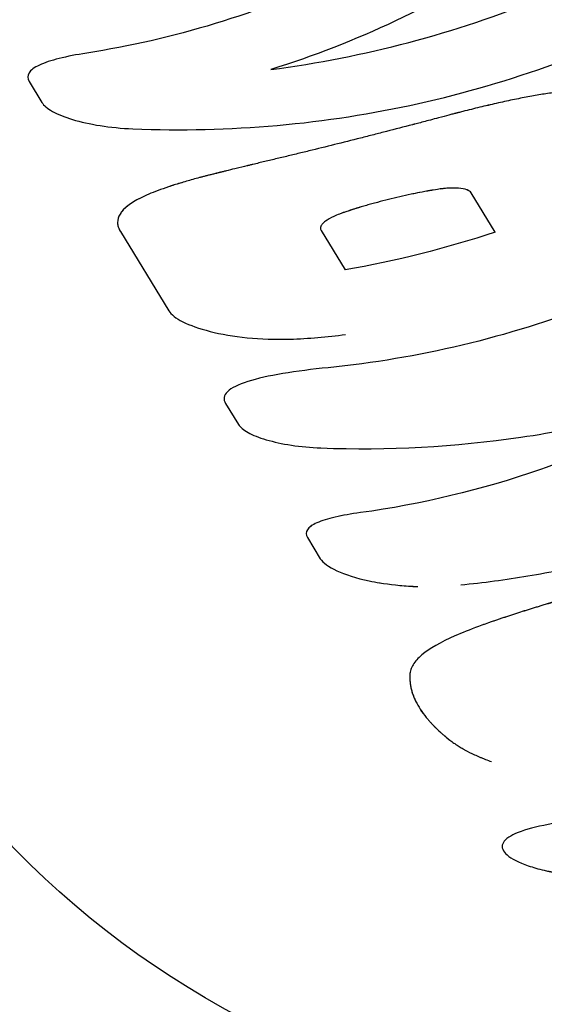
# Model space of a CAD drawing. Units: millimetres. Extents: x -1910 to 4839, y -2763 to 2312.
# Drawn here: x 493 to 506, y -135 to -110 of the extents above; entities that cross this region are included whole.
import ezdxf

# ---------------------------------------------------------------- set-up
doc = ezdxf.new("R2010")
doc.units = ezdxf.units.MM
doc.header["$LTSCALE"] = 20
doc.layers.add('2d', color=230, linetype='Continuous')

msp = doc.modelspace()

# ---------------------------------------------------------------- linework, layer by layer
at = {"layer": '2d'}
for p, q in [((493.187, -111.277), (493.187, -111.277)), ((493.196, -111.19), (493.196, -111.19)), ((493.221, -111.366), (493.546, -111.899)), ((505.056, -115.19), (504.449, -114.194)), ((495.966, -114.369), (495.966, -114.369)), ((495.537, -115.172), (496.767, -117.189)), ((500.635, -115.148), (501.245, -116.148)), ((498.407, -119.137), (498.407, -119.137)), ((498.173, -119.447), (498.173, -119.447)), ((498.209, -119.542), (498.538, -120.081)), ((500.256, -122.868), (500.256, -122.867)), ((500.264, -122.792), (500.264, -122.792)), ((500.285, -122.945), (500.614, -123.485)), ((505.235, -130.817), (505.235, -130.817))]:
    msp.add_line(p, q, dxfattribs=at)
at = {"layer": '2d', "extrusion": (0, 0, -1)}
msp.add_ellipse((511.031, -113.767), major_axis=(21.342, 13.021), ratio=0.954972, start_param=0.411456, end_param=3.141593, dxfattribs=at)
at = {"layer": '2d'}
for points, knots in [([(507.013, -104.912), (505.202, -106.444), (503.213, -107.712), (499.044, -109.643), (496.865, -110.304), (494.682, -110.644)], [0, 0, 0, 0, 0.5, 0.5, 1, 1, 1, 1]), ([(495.855, -112.568), (498.308, -112.668), (500.756, -112.448), (505.463, -111.4), (507.721, -110.572), (509.801, -109.481)], [0, 0, 0, 0, 0.5, 0.5, 1, 1, 1, 1]), ([(494.682, -110.644), (494.42, -110.685), (494.188, -110.73), (493.778, -110.832), (493.61, -110.888), (493.349, -111.011), (493.262, -111.076), (493.173, -111.218), (493.174, -111.29), (493.221, -111.366)], [0, 0, 0, 0, 0.25, 0.25, 0.5, 0.5, 0.75, 0.75, 1, 1, 1, 1]), ([(494.682, -110.644), (494.42, -110.685), (494.188, -110.73), (493.778, -110.832), (493.61, -110.888), (493.349, -111.011), (493.261, -111.077), (493.173, -111.217), (493.174, -111.29), (493.221, -111.366)], [0, 0, 0, 0, 0.25, 0.25, 0.5, 0.5, 0.75, 0.75, 1, 1, 1, 1]), ([(508.425, -111.961), (508.405, -111.936), (508.386, -111.915), (508.361, -111.889), (508.354, -111.88), (508.343, -111.869), (508.34, -111.866), (508.335, -111.861), (508.334, -111.859), (508.331, -111.857), (508.331, -111.856), (508.329, -111.855), (508.329, -111.854), (508.327, -111.853), (508.325, -111.851), (508.323, -111.849), (508.322, -111.848), (508.318, -111.844), (508.316, -111.842), (508.308, -111.835), (508.304, -111.83), (508.289, -111.817), (508.279, -111.809), (508.26, -111.793), (508.25, -111.786), (508.235, -111.775), (508.23, -111.772), (508.22, -111.765), (508.215, -111.762), (508.205, -111.755), (508.199, -111.752), (508.188, -111.745), (508.182, -111.742), (508.165, -111.732), (508.153, -111.726), (508.115, -111.708), (508.088, -111.697), (508.03, -111.676), (508, -111.667), (507.951, -111.654), (507.934, -111.649), (507.9, -111.641), (507.882, -111.638), (507.846, -111.63), (507.829, -111.627), (507.792, -111.621), (507.774, -111.618), (507.718, -111.61), (507.679, -111.606), (507.561, -111.594), (507.477, -111.59), (507.301, -111.588), (507.209, -111.59), (507.015, -111.599), (506.914, -111.607), (506.7, -111.628), (506.589, -111.642), (506.36, -111.674), (506.242, -111.692), (505.999, -111.734), (505.873, -111.757), (505.68, -111.795), (505.614, -111.808), (505.481, -111.836), (505.415, -111.85), (505.277, -111.879), (505.206, -111.895), (505.067, -111.926), (504.997, -111.942), (504.856, -111.975), (504.786, -111.991), (504.645, -112.025), (504.575, -112.042), (504.433, -112.077), (504.359, -112.095), (504.249, -112.123), (504.213, -112.133), (504.157, -112.147), (504.138, -112.152), (504.111, -112.159), (504.101, -112.161), (504.087, -112.165), (504.083, -112.166), (504.073, -112.169), (504.068, -112.17), (504.06, -112.172), (504.058, -112.173), (504.051, -112.174), (504.048, -112.175), (504.038, -112.178), (504.031, -112.18), (504.011, -112.185), (503.996, -112.189), (503.949, -112.201), (503.915, -112.21), (503.803, -112.239), (503.716, -112.262), (503.616, -112.288)], [0, 0, 0, 0, 0.03125, 0.03125, 0.046875, 0.046875, 0.054688, 0.054688, 0.058594, 0.058594, 0.060547, 0.060547, 0.0625, 0.0625, 0.064453, 0.064453, 0.066406, 0.066406, 0.070312, 0.070312, 0.078125, 0.078125, 0.09375, 0.09375, 0.109375, 0.109375, 0.117188, 0.117188, 0.125, 0.125, 0.132812, 0.132812, 0.140625, 0.140625, 0.15625, 0.15625, 0.1875, 0.1875, 0.21875, 0.21875, 0.234375, 0.234375, 0.25, 0.25, 0.265625, 0.265625, 0.28125, 0.28125, 0.3125, 0.3125, 0.375, 0.375, 0.4375, 0.4375, 0.5, 0.5, 0.5625, 0.5625, 0.625, 0.625, 0.6875, 0.6875, 0.71875, 0.71875, 0.75, 0.75, 0.78125, 0.78125, 0.8125, 0.8125, 0.84375, 0.84375, 0.875, 0.875, 0.90625, 0.90625, 0.921875, 0.921875, 0.929688, 0.929688, 0.933594, 0.933594, 0.935547, 0.935547, 0.9375, 0.9375, 0.939453, 0.939453, 0.941406, 0.941406, 0.945312, 0.945312, 0.953125, 0.953125, 0.96875, 0.96875, 1, 1, 1, 1]), ([(508.425, -111.961), (508.405, -111.936), (508.377, -111.905), (508.35, -111.876), (508.338, -111.864), (508.333, -111.859), (508.331, -111.856), (508.329, -111.855), (508.329, -111.855), (508.308, -111.834), (508.279, -111.808), (508.245, -111.782), (508.23, -111.772), (508.22, -111.765), (508.215, -111.762), (508.167, -111.731), (508.117, -111.707), (508.03, -111.676), (507.984, -111.662), (507.934, -111.649), (507.9, -111.641), (507.882, -111.637), (507.723, -111.606), (507.565, -111.591), (507.301, -111.588), (507.209, -111.59), (507.015, -111.599), (506.914, -111.607), (506.592, -111.639), (506.364, -111.671), (505.999, -111.734), (505.873, -111.757), (505.68, -111.795), (505.614, -111.808), (505.481, -111.836), (505.415, -111.85), (505.207, -111.895), (504.997, -111.942), (504.786, -111.991), (504.645, -112.025), (504.576, -112.042), (504.432, -112.077), (504.323, -112.104), (504.194, -112.137), (504.129, -112.154), (504.097, -112.163), (504.083, -112.166), (504.073, -112.169), (504.067, -112.17), (503.965, -112.197), (503.816, -112.236), (503.616, -112.288)], [0, 0, 0, 0, 0.03125, 0.046875, 0.054688, 0.058594, 0.060547, 0.060547, 0.0625, 0.0625, 0.09375, 0.109375, 0.117188, 0.117188, 0.125, 0.125, 0.1875, 0.1875, 0.21875, 0.234375, 0.234375, 0.25, 0.25, 0.375, 0.375, 0.4375, 0.4375, 0.5, 0.5, 0.625, 0.625, 0.6875, 0.6875, 0.71875, 0.71875, 0.75, 0.75, 0.8125, 0.84375, 0.84375, 0.875, 0.875, 0.90625, 0.921875, 0.929687, 0.933594, 0.935547, 0.935547, 0.9375, 0.9375, 1, 1, 1, 1]), ([(493.546, -111.899), (493.592, -111.975), (493.681, -112.05), (493.945, -112.197), (494.115, -112.267), (494.528, -112.392), (494.762, -112.445), (495.285, -112.528), (495.561, -112.555), (495.855, -112.568)], [0, 0, 0, 0, 0.25, 0.25, 0.5, 0.5, 0.75, 0.75, 1, 1, 1, 1]), ([(503.616, -112.288), (503.47, -112.328), (503.343, -112.362), (503.179, -112.405), (503.128, -112.418), (503.06, -112.436), (503.027, -112.444), (502.992, -112.453), (502.975, -112.458), (502.968, -112.459), (502.964, -112.461), (502.963, -112.461), (502.731, -112.521), (502.511, -112.577), (502.191, -112.66), (502.028, -112.702), (501.861, -112.745), (501.748, -112.774), (501.69, -112.789), (501.41, -112.86), (501.19, -112.915), (500.756, -113.023), (500.432, -113.103), (500.109, -113.182), (499.893, -113.234), (499.787, -113.26), (499.57, -113.312), (499.463, -113.337), (499.255, -113.387), (499.151, -113.412), (499.003, -113.447), (498.928, -113.465), (498.839, -113.487), (498.794, -113.498), (498.771, -113.503), (498.761, -113.505), (498.755, -113.507), (498.75, -113.508), (498.681, -113.525), (498.581, -113.549), (498.448, -113.58)], [0, 0, 0, 0, 0.0625, 0.0625, 0.09375, 0.09375, 0.109375, 0.117188, 0.121094, 0.123047, 0.123047, 0.125, 0.125, 0.25, 0.25, 0.3125, 0.34375, 0.34375, 0.375, 0.375, 0.5, 0.5, 0.625, 0.6875, 0.6875, 0.75, 0.75, 0.8125, 0.8125, 0.875, 0.875, 0.90625, 0.921875, 0.929688, 0.933594, 0.935547, 0.935547, 0.9375, 0.9375, 1, 1, 1, 1]), ([(498.448, -113.58), (498.365, -113.601), (498.292, -113.619), (498.198, -113.643), (498.17, -113.65), (498.131, -113.659), (498.119, -113.662), (498.101, -113.666), (498.096, -113.668), (498.088, -113.67), (498.085, -113.671), (498.08, -113.672), (498.078, -113.672), (498.071, -113.674), (498.066, -113.675), (498.057, -113.677), (498.053, -113.678), (498.041, -113.681), (498.032, -113.684), (498.007, -113.69), (497.991, -113.694), (497.942, -113.706), (497.911, -113.713), (497.851, -113.728), (497.821, -113.736), (497.779, -113.746), (497.765, -113.75), (497.738, -113.757), (497.725, -113.76), (497.698, -113.767), (497.683, -113.771), (497.655, -113.778), (497.641, -113.782), (497.598, -113.793), (497.57, -113.8), (497.487, -113.823), (497.431, -113.838), (497.322, -113.868), (497.268, -113.884), (497.16, -113.915), (497.107, -113.931), (497.003, -113.963), (496.953, -113.978), (496.855, -114.01), (496.807, -114.025), (496.667, -114.072), (496.578, -114.103), (496.327, -114.197), (496.18, -114.26), (495.922, -114.39), (495.813, -114.456), (495.638, -114.592), (495.573, -114.661), (495.486, -114.803), (495.465, -114.875), (495.466, -114.985), (495.472, -115.022), (495.487, -115.069), (495.491, -115.078), (495.496, -115.092), (495.498, -115.097), (495.501, -115.104), (495.502, -115.106), (495.504, -115.11), (495.504, -115.111), (495.505, -115.114), (495.506, -115.115), (495.507, -115.117), (495.507, -115.118), (495.508, -115.119), (495.509, -115.12), (495.51, -115.123), (495.511, -115.125), (495.514, -115.131), (495.517, -115.136), (495.524, -115.15), (495.53, -115.16), (495.537, -115.172)], [0, 0, 0, 0, 0.03125, 0.03125, 0.046875, 0.046875, 0.054688, 0.054688, 0.058594, 0.058594, 0.060547, 0.060547, 0.0625, 0.0625, 0.064453, 0.064453, 0.066406, 0.066406, 0.070312, 0.070312, 0.078125, 0.078125, 0.09375, 0.09375, 0.109375, 0.109375, 0.117188, 0.117188, 0.125, 0.125, 0.132812, 0.132812, 0.140625, 0.140625, 0.15625, 0.15625, 0.1875, 0.1875, 0.21875, 0.21875, 0.25, 0.25, 0.28125, 0.28125, 0.3125, 0.3125, 0.375, 0.375, 0.5, 0.5, 0.625, 0.625, 0.75, 0.75, 0.875, 0.875, 0.9375, 0.9375, 0.953125, 0.953125, 0.960938, 0.960938, 0.964844, 0.964844, 0.966797, 0.966797, 0.96875, 0.96875, 0.970703, 0.970703, 0.972656, 0.972656, 0.976562, 0.976562, 0.984375, 0.984375, 1, 1, 1, 1]), ([(498.448, -113.58), (498.365, -113.601), (498.292, -113.619), (498.198, -113.643), (498.156, -113.653), (498.113, -113.664), (498.093, -113.669), (498.085, -113.671), (498.08, -113.672), (498.079, -113.672), (498.006, -113.69), (497.909, -113.714), (497.807, -113.739), (497.765, -113.75), (497.738, -113.757), (497.726, -113.76), (497.598, -113.793), (497.43, -113.837), (497.268, -113.884), (497.16, -113.915), (497.106, -113.931), (496.849, -114.01), (496.662, -114.072), (496.327, -114.197), (496.18, -114.26), (495.792, -114.455), (495.616, -114.59), (495.486, -114.803), (495.465, -114.874), (495.466, -114.986), (495.472, -115.022), (495.487, -115.069), (495.492, -115.083), (495.499, -115.099), (495.503, -115.108), (495.504, -115.111), (495.505, -115.114), (495.506, -115.115), (495.513, -115.13), (495.523, -115.149), (495.537, -115.172)], [0, 0, 0, 0, 0.03125, 0.03125, 0.046875, 0.054687, 0.058594, 0.060547, 0.060547, 0.0625, 0.0625, 0.09375, 0.109375, 0.117187, 0.117187, 0.125, 0.125, 0.1875, 0.21875, 0.21875, 0.25, 0.25, 0.375, 0.375, 0.5, 0.5, 0.75, 0.75, 0.875, 0.875, 0.9375, 0.9375, 0.953125, 0.960937, 0.964844, 0.966797, 0.966797, 0.96875, 0.96875, 1, 1, 1, 1]), ([(513.622, -113.701), (511.752, -115.075), (509.696, -116.2), (505.369, -117.866), (503.099, -118.406), (500.81, -118.634)], [0, 0, 0, 0, 0.5, 0.5, 1, 1, 1, 1]), ([(503.481, -114.123), (503.45, -114.128), (503.409, -114.135), (503.372, -114.142), (503.358, -114.144), (503.35, -114.146), (503.347, -114.146), (503.298, -114.155), (503.249, -114.164), (503.107, -114.191), (503.015, -114.21), (502.728, -114.271), (502.534, -114.315), (502.251, -114.385), (502.11, -114.422), (501.971, -114.46), (501.878, -114.485), (501.834, -114.498), (501.739, -114.525), (501.67, -114.545), (501.594, -114.568), (501.557, -114.579), (501.541, -114.584), (501.531, -114.587), (501.524, -114.59), (501.463, -114.609), (501.378, -114.636), (501.266, -114.673)], [0, 0, 0, 0, 0.03125, 0.046875, 0.054687, 0.054687, 0.0625, 0.0625, 0.125, 0.125, 0.25, 0.25, 0.5, 0.5, 0.625, 0.6875, 0.6875, 0.75, 0.75, 0.8125, 0.84375, 0.859375, 0.867188, 0.867188, 0.875, 0.875, 1, 1, 1, 1]), ([(503.481, -114.123), (503.435, -114.131), (503.389, -114.139), (503.296, -114.155), (503.249, -114.164), (503.124, -114.188), (503.046, -114.204), (502.967, -114.22)], [0, 0, 0, 0, 0.0625, 0.0625, 0.125, 0.125, 0.2283573, 0.2283573, 0.2283573, 0.2283573]), ([(504.449, -114.194), (504.442, -114.184), (504.431, -114.171), (504.418, -114.159), (504.412, -114.154), (504.409, -114.151), (504.407, -114.15), (504.386, -114.135), (504.363, -114.124), (504.28, -114.093), (504.209, -114.08), (504.081, -114.071), (504.036, -114.07), (503.938, -114.071), (503.888, -114.074), (503.802, -114.08), (503.76, -114.084), (503.711, -114.089), (503.686, -114.092), (503.676, -114.094), (503.669, -114.095), (503.664, -114.095), (503.623, -114.101), (503.562, -114.11), (503.481, -114.123)], [0, 0, 0, 0, 0.0625, 0.09375, 0.109375, 0.109375, 0.125, 0.125, 0.25, 0.25, 0.5, 0.5, 0.625, 0.625, 0.75, 0.75, 0.8125, 0.84375, 0.859375, 0.867188, 0.867188, 0.875, 0.875, 1, 1, 1, 1]), ([(504.449, -114.194), (504.437, -114.178), (504.424, -114.162), (504.386, -114.135), (504.362, -114.123), (504.28, -114.093), (504.209, -114.08), (504.038, -114.068), (503.939, -114.07), (503.777, -114.082), (503.72, -114.088), (503.662, -114.096)], [0, 0, 0, 0, 0.125, 0.125, 0.25, 0.25, 0.5, 0.5, 0.75, 0.75, 0.874614, 0.874614, 0.874614, 0.874614]), ([(501.266, -114.673), (501.247, -114.679), (501.222, -114.687), (501.2, -114.695), (501.192, -114.698), (501.187, -114.7), (501.185, -114.701), (501.156, -114.711), (501.129, -114.721), (501.052, -114.751), (501.005, -114.771), (500.872, -114.833), (500.798, -114.875), (500.715, -114.937), (500.692, -114.958), (500.655, -114.998), (500.641, -115.018), (500.626, -115.049), (500.621, -115.063), (500.618, -115.08), (500.618, -115.087), (500.618, -115.091), (500.618, -115.093), (500.618, -115.094), (500.619, -115.107), (500.625, -115.125), (500.635, -115.148)], [0, 0, 0, 0, 0.03125, 0.046875, 0.054688, 0.054688, 0.0625, 0.0625, 0.125, 0.125, 0.25, 0.25, 0.5, 0.5, 0.625, 0.625, 0.75, 0.75, 0.8125, 0.84375, 0.859375, 0.867187, 0.867187, 0.875, 0.875, 1, 1, 1, 1]), ([(496.767, -117.189), (496.826, -117.284), (496.944, -117.377), (497.304, -117.558), (497.534, -117.641), (498.096, -117.784), (498.411, -117.839), (499.107, -117.909), (499.467, -117.922), (499.841, -117.909)], [0, 0, 0, 0, 0.25, 0.25, 0.5, 0.5, 0.75, 0.75, 1, 1, 1, 1]), ([(500.81, -118.634), (500.405, -118.674), (500.017, -118.724), (499.316, -118.842), (499.012, -118.91), (498.528, -119.064), (498.355, -119.15), (498.162, -119.337), (498.145, -119.438), (498.209, -119.542)], [0, 0, 0, 0, 0.25, 0.25, 0.5, 0.5, 0.75, 0.75, 1, 1, 1, 1]), ([(498.77, -118.987), (498.529, -119.064), (498.355, -119.15), (498.162, -119.337), (498.145, -119.438), (498.209, -119.542)], [0.5000011, 0.5000011, 0.5000011, 0.5000011, 0.75, 0.75, 1, 1, 1, 1]), ([(500.631, -120.673), (502.334, -120.737), (504.036, -120.644), (507.376, -120.156), (509.014, -119.76), (510.59, -119.222)], [0, 0, 0, 0, 0.5, 0.5, 1, 1, 1, 1]), ([(510.59, -119.222), (509.181, -120.034), (507.71, -120.703), (504.704, -121.74), (503.169, -122.106), (501.633, -122.316)], [0, 0, 0, 0, 0.5, 0.5, 1, 1, 1, 1]), ([(516.993, -119.226), (516.884, -119.306), (516.712, -119.431), (516.354, -119.681), (516.218, -119.774), (515.989, -119.928), (515.908, -119.982), (515.78, -120.066), (515.736, -120.094), (515.669, -120.137), (515.646, -120.152), (515.6, -120.182), (515.578, -120.196), (515.529, -120.227), (515.504, -120.243), (515.455, -120.274), (515.431, -120.289), (515.36, -120.334), (515.313, -120.362), (515.177, -120.447), (515.091, -120.499), (514.846, -120.647), (514.701, -120.732), (514.45, -120.877), (514.343, -120.938), (514.211, -121.011), (514.172, -121.033), (514.121, -121.061), (514.106, -121.069), (514.084, -121.081), (514.077, -121.085), (514.067, -121.091), (514.064, -121.092), (514.059, -121.095), (514.057, -121.096), (514.055, -121.097), (514.054, -121.097), (514.053, -121.098), (514.053, -121.098), (514.05, -121.1), (514.047, -121.101), (514.043, -121.103), (514.041, -121.105), (514.035, -121.108), (514.031, -121.11), (514.019, -121.117), (514.011, -121.121), (513.987, -121.134), (513.971, -121.143), (513.923, -121.169), (513.891, -121.186), (513.795, -121.237), (513.731, -121.271), (513.538, -121.373), (513.409, -121.439), (513.019, -121.636), (512.757, -121.762), (512.23, -122.007), (511.964, -122.124), (511.563, -122.294), (511.429, -122.35), (511.227, -122.431), (511.159, -122.458), (511.058, -122.498), (511.024, -122.511), (510.973, -122.531), (510.956, -122.538), (510.931, -122.548), (510.922, -122.551), (510.91, -122.556), (510.905, -122.557), (510.899, -122.56), (510.897, -122.561), (510.893, -122.562), (510.89, -122.563), (510.887, -122.564), (510.886, -122.565), (510.884, -122.565), (510.883, -122.566), (510.88, -122.567), (510.878, -122.568), (510.872, -122.57), (510.868, -122.572), (510.855, -122.577), (510.846, -122.58), (510.818, -122.591), (510.799, -122.598), (510.737, -122.622), (510.691, -122.639), (510.54, -122.695), (510.422, -122.739), (510.149, -122.836), (509.994, -122.89), (509.735, -122.977), (509.644, -123.007), (509.5, -123.053), (509.451, -123.069), (509.376, -123.092), (509.35, -123.1), (509.299, -123.116), (509.274, -123.124), (509.22, -123.141), (509.191, -123.15), (509.136, -123.167), (509.109, -123.175), (509.028, -123.199), (508.976, -123.215), (508.823, -123.26), (508.727, -123.288), (508.453, -123.365), (508.292, -123.409), (508.014, -123.481), (507.896, -123.511), (507.753, -123.546), (507.711, -123.557), (507.656, -123.57), (507.639, -123.574), (507.616, -123.579), (507.609, -123.581), (507.598, -123.584), (507.595, -123.585), (507.59, -123.586), (507.588, -123.586), (507.585, -123.587), (507.585, -123.587), (507.583, -123.587), (507.583, -123.587), (507.58, -123.588), (507.577, -123.589), (507.573, -123.59), (507.57, -123.59), (507.564, -123.592), (507.559, -123.593), (507.546, -123.596), (507.538, -123.598), (507.511, -123.604), (507.494, -123.608), (507.441, -123.621), (507.406, -123.629), (507.301, -123.653), (507.23, -123.669), (507.019, -123.715), (506.879, -123.745), (506.455, -123.83), (506.172, -123.883), (505.321, -124.026), (504.752, -124.102), (504.181, -124.158)], [0, 0, 0, 0, 0.0625, 0.0625, 0.09375, 0.09375, 0.109375, 0.109375, 0.117188, 0.117188, 0.121094, 0.121094, 0.125, 0.125, 0.128906, 0.128906, 0.132812, 0.132812, 0.140625, 0.140625, 0.15625, 0.15625, 0.1875, 0.1875, 0.21875, 0.21875, 0.234375, 0.234375, 0.242188, 0.242188, 0.246094, 0.246094, 0.248047, 0.248047, 0.249023, 0.249023, 0.249512, 0.249512, 0.25, 0.25, 0.250488, 0.250488, 0.250977, 0.250977, 0.251953, 0.251953, 0.253906, 0.253906, 0.257812, 0.257812, 0.265625, 0.265625, 0.28125, 0.28125, 0.3125, 0.3125, 0.375, 0.375, 0.4375, 0.4375, 0.46875, 0.46875, 0.484375, 0.484375, 0.492188, 0.492188, 0.496094, 0.496094, 0.498047, 0.498047, 0.499023, 0.499023, 0.499512, 0.499512, 0.5, 0.5, 0.500488, 0.500488, 0.500977, 0.500977, 0.501953, 0.501953, 0.503906, 0.503906, 0.507812, 0.507812, 0.515625, 0.515625, 0.53125, 0.53125, 0.5625, 0.5625, 0.59375, 0.59375, 0.609375, 0.609375, 0.617188, 0.617188, 0.621094, 0.621094, 0.625, 0.625, 0.628906, 0.628906, 0.632812, 0.632812, 0.640625, 0.640625, 0.65625, 0.65625, 0.6875, 0.6875, 0.71875, 0.71875, 0.734375, 0.734375, 0.742188, 0.742188, 0.746094, 0.746094, 0.748047, 0.748047, 0.749023, 0.749023, 0.749512, 0.749512, 0.75, 0.75, 0.750488, 0.750488, 0.750977, 0.750977, 0.751953, 0.751953, 0.753906, 0.753906, 0.757812, 0.757812, 0.765625, 0.765625, 0.78125, 0.78125, 0.8125, 0.8125, 0.875, 0.875, 1, 1, 1, 1]), ([(498.538, -120.081), (498.58, -120.149), (498.66, -120.216), (498.9, -120.348), (499.055, -120.409), (499.43, -120.52), (499.643, -120.567), (500.117, -120.639), (500.367, -120.663), (500.631, -120.673)], [0, 0, 0, 0, 0.25, 0.25, 0.5, 0.5, 0.75, 0.75, 1, 1, 1, 1]), ([(501.633, -122.316), (501.395, -122.348), (501.182, -122.386), (500.806, -122.473), (500.651, -122.521), (500.409, -122.629), (500.328, -122.687), (500.244, -122.812), (500.244, -122.877), (500.285, -122.945)], [0, 0, 0, 0, 0.25, 0.25, 0.5, 0.5, 0.75, 0.75, 1, 1, 1, 1]), ([(501.633, -122.316), (501.395, -122.348), (501.183, -122.385), (500.806, -122.473), (500.651, -122.521), (500.409, -122.629), (500.327, -122.687), (500.244, -122.812), (500.244, -122.877), (500.285, -122.945)], [0, 0, 0, 0, 0.25, 0.25, 0.5, 0.5, 0.75, 0.75, 1, 1, 1, 1]), ([(500.614, -123.485), (500.678, -123.589), (500.82, -123.694), (501.247, -123.89), (501.527, -123.979), (501.946, -124.067), (502.037, -124.084), (502.131, -124.1)], [0, 0, 0, 0, 0.25, 0.25, 0.5, 0.5, 0.5662791, 0.5662791, 0.5662791, 0.5662791]), ([(500.614, -123.485), (500.678, -123.589), (500.82, -123.694), (501.247, -123.89), (501.527, -123.979), (501.858, -124.049)], [0, 0, 0, 0, 0.25, 0.25, 0.499998, 0.499998, 0.499998, 0.499998]), ([(502.116, -124.097), (502.38, -124.141), (502.665, -124.173), (503.005, -124.19), (503.047, -124.192), (503.088, -124.193)], [0.5627577, 0.5627577, 0.5627577, 0.5627577, 0.75, 0.75, 0.7759704, 0.7759704, 0.7759704, 0.7759704]), ([(502.528, -124.153), (502.669, -124.169), (502.815, -124.18), (502.998, -124.189), (503.031, -124.191), (503.065, -124.192)], [0.6566638, 0.6566638, 0.6566638, 0.6566638, 0.75, 0.75, 0.7711362, 0.7711362, 0.7711362, 0.7711362]), ([(507.022, -124.441), (506.923, -124.472), (506.836, -124.498), (506.725, -124.531), (506.692, -124.542), (506.646, -124.555), (506.631, -124.56), (506.61, -124.566), (506.604, -124.568), (506.594, -124.571), (506.591, -124.572), (506.586, -124.573), (506.584, -124.574), (506.581, -124.575), (506.58, -124.575), (506.576, -124.576), (506.573, -124.577), (506.568, -124.578), (506.566, -124.579), (506.558, -124.581), (506.553, -124.583), (506.538, -124.587), (506.528, -124.59), (506.498, -124.599), (506.479, -124.605), (506.421, -124.622), (506.384, -124.633), (506.312, -124.655), (506.277, -124.665), (506.226, -124.681), (506.21, -124.686), (506.177, -124.695), (506.162, -124.7), (506.129, -124.71), (506.112, -124.715), (506.079, -124.726), (506.062, -124.731), (506.012, -124.746), (505.978, -124.756), (505.878, -124.788), (505.811, -124.809), (505.678, -124.851), (505.611, -124.872), (505.511, -124.905), (505.478, -124.916), (505.411, -124.937), (505.377, -124.949), (505.312, -124.97), (505.281, -124.98), (505.218, -125.001), (505.187, -125.012), (505.095, -125.043), (505.034, -125.064), (504.856, -125.125), (504.742, -125.166), (504.414, -125.287), (504.214, -125.366), (503.669, -125.607), (503.385, -125.766), (503.095, -126.011), (503.021, -126.094), (502.944, -126.219), (502.924, -126.261), (502.904, -126.324), (502.898, -126.346), (502.894, -126.37), (502.894, -126.372), (502.893, -126.376), (502.893, -126.377), (502.893, -126.379), (502.893, -126.38), (502.892, -126.385), (502.891, -126.389), (502.89, -126.405), (502.888, -126.417), (502.887, -126.431)], [0, 0, 0, 0, 0.03125, 0.03125, 0.046875, 0.046875, 0.054688, 0.054688, 0.058594, 0.058594, 0.060547, 0.060547, 0.061523, 0.061523, 0.0625, 0.0625, 0.063477, 0.063477, 0.064453, 0.064453, 0.066406, 0.066406, 0.070312, 0.070312, 0.078125, 0.078125, 0.09375, 0.09375, 0.109375, 0.109375, 0.117188, 0.117188, 0.125, 0.125, 0.132812, 0.132812, 0.140625, 0.140625, 0.15625, 0.15625, 0.1875, 0.1875, 0.21875, 0.21875, 0.234375, 0.234375, 0.25, 0.25, 0.265625, 0.265625, 0.28125, 0.28125, 0.3125, 0.3125, 0.375, 0.375, 0.5, 0.5, 0.75, 0.75, 0.875, 0.875, 0.9375, 0.9375, 0.96875, 0.96875, 0.972656, 0.972656, 0.974609, 0.974609, 0.976562, 0.976562, 0.984375, 0.984375, 1, 1, 1, 1]), ([(507.022, -124.441), (506.923, -124.472), (506.836, -124.498), (506.725, -124.531), (506.675, -124.547), (506.624, -124.562), (506.6, -124.569), (506.589, -124.572), (506.584, -124.574), (506.581, -124.575), (506.581, -124.575), (506.497, -124.6), (506.42, -124.623), (506.312, -124.655), (506.26, -124.671), (506.21, -124.686), (506.177, -124.695), (506.162, -124.7), (506.012, -124.746), (505.811, -124.808), (505.578, -124.883), (505.478, -124.916), (505.411, -124.937), (505.377, -124.949), (505.089, -125.044), (504.852, -125.126), (504.414, -125.287), (504.215, -125.366), (503.668, -125.607), (503.385, -125.766), (503.095, -126.011), (503.021, -126.094), (502.944, -126.219), (502.924, -126.261), (502.904, -126.324), (502.898, -126.346), (502.894, -126.37), (502.894, -126.372), (502.893, -126.378), (502.893, -126.379), (502.892, -126.385), (502.89, -126.399), (502.888, -126.417), (502.887, -126.431)], [0, 0, 0, 0, 0.03125, 0.03125, 0.046875, 0.054687, 0.058594, 0.060547, 0.061523, 0.061523, 0.0625, 0.0625, 0.09375, 0.09375, 0.109375, 0.117187, 0.117187, 0.125, 0.125, 0.1875, 0.21875, 0.234375, 0.234375, 0.25, 0.25, 0.375, 0.375, 0.5, 0.5, 0.75, 0.75, 0.875, 0.875, 0.9375, 0.9375, 0.96875, 0.96875, 0.972656, 0.972656, 0.976563, 0.976563, 0.984375, 1, 1, 1, 1]), ([(502.887, -126.431), (502.887, -126.477), (502.888, -126.517), (502.89, -126.568), (502.891, -126.584), (502.892, -126.605), (502.893, -126.612), (502.894, -126.622), (502.894, -126.625), (502.894, -126.629), (502.894, -126.631), (502.895, -126.633), (502.895, -126.634), (502.895, -126.635), (502.895, -126.636), (502.895, -126.637), (502.895, -126.639), (502.895, -126.641), (502.895, -126.642), (502.896, -126.645), (502.896, -126.647), (502.897, -126.653), (502.897, -126.658), (502.899, -126.67), (502.9, -126.679), (502.903, -126.704), (502.906, -126.722), (502.916, -126.773), (502.925, -126.808), (502.945, -126.878), (502.956, -126.913), (502.982, -126.982), (502.996, -127.017), (503.043, -127.121), (503.079, -127.19), (503.163, -127.328), (503.211, -127.397), (503.292, -127.501), (503.32, -127.536), (503.365, -127.589), (503.38, -127.606), (503.412, -127.641), (503.427, -127.659), (503.461, -127.694), (503.478, -127.712), (503.512, -127.748), (503.529, -127.765), (503.582, -127.817), (503.618, -127.852), (503.674, -127.902), (503.693, -127.919), (503.722, -127.944), (503.733, -127.953), (503.748, -127.966), (503.753, -127.971), (503.761, -127.977), (503.764, -127.98), (503.768, -127.983), (503.769, -127.984), (503.772, -127.986), (503.773, -127.988), (503.776, -127.99), (503.776, -127.99), (503.778, -127.992), (503.779, -127.992), (503.782, -127.995), (503.784, -127.996), (503.789, -128.001), (503.794, -128.004), (503.807, -128.015), (503.816, -128.023), (503.848, -128.049), (503.872, -128.069), (503.901, -128.092)], [0, 0, 0, 0, 0.0625, 0.0625, 0.09375, 0.09375, 0.109375, 0.109375, 0.117188, 0.117188, 0.121094, 0.121094, 0.123047, 0.123047, 0.125, 0.125, 0.126953, 0.126953, 0.128906, 0.128906, 0.132812, 0.132812, 0.140625, 0.140625, 0.15625, 0.15625, 0.1875, 0.1875, 0.25, 0.25, 0.3125, 0.3125, 0.375, 0.375, 0.5, 0.5, 0.625, 0.625, 0.6875, 0.6875, 0.71875, 0.71875, 0.75, 0.75, 0.78125, 0.78125, 0.8125, 0.8125, 0.875, 0.875, 0.90625, 0.90625, 0.921875, 0.921875, 0.929688, 0.929688, 0.933594, 0.933594, 0.935547, 0.935547, 0.9375, 0.9375, 0.939453, 0.939453, 0.941406, 0.941406, 0.945312, 0.945312, 0.953125, 0.953125, 0.96875, 0.96875, 1, 1, 1, 1]), ([(502.887, -126.431), (502.887, -126.477), (502.889, -126.537), (502.891, -126.592), (502.893, -126.615), (502.894, -126.626), (502.894, -126.632), (502.895, -126.634), (502.895, -126.635), (502.895, -126.636), (502.898, -126.67), (502.903, -126.704), (502.916, -126.773), (502.925, -126.808), (502.975, -126.982), (503.038, -127.121), (503.163, -127.328), (503.211, -127.397), (503.292, -127.501), (503.334, -127.554), (503.38, -127.606), (503.412, -127.641), (503.427, -127.659), (503.477, -127.713), (503.512, -127.748), (503.582, -127.817), (503.619, -127.852), (503.674, -127.902), (503.702, -127.927), (503.738, -127.958), (503.756, -127.973), (503.765, -127.981), (503.769, -127.984), (503.772, -127.986), (503.774, -127.988), (503.802, -128.012), (503.844, -128.046), (503.901, -128.092)], [0, 0, 0, 0, 0.0625, 0.09375, 0.109375, 0.117187, 0.121094, 0.123047, 0.123047, 0.125, 0.125, 0.1875, 0.1875, 0.25, 0.25, 0.5, 0.5, 0.625, 0.625, 0.6875, 0.71875, 0.71875, 0.75, 0.75, 0.8125, 0.8125, 0.875, 0.875, 0.90625, 0.921875, 0.929687, 0.933594, 0.935547, 0.935547, 0.9375, 0.9375, 1, 1, 1, 1]), ([(503.901, -128.092), (503.941, -128.121), (503.995, -128.158), (504.045, -128.192), (504.066, -128.207), (504.077, -128.214), (504.081, -128.217), (504.084, -128.218), (504.085, -128.219), (504.085, -128.219), (504.122, -128.243), (504.174, -128.277), (504.234, -128.312), (504.259, -128.327), (504.276, -128.336), (504.284, -128.341), (504.364, -128.385), (504.442, -128.424), (504.572, -128.484), (504.64, -128.514), (504.712, -128.544), (504.761, -128.564), (504.787, -128.574), (504.859, -128.603), (504.908, -128.621), (504.958, -128.639)], [0, 0, 0, 0, 0.03125, 0.046875, 0.0546875, 0.0585937, 0.0605469, 0.0615234, 0.0615234, 0.0625, 0.0625, 0.09375, 0.109375, 0.1171875, 0.1171875, 0.125, 0.125, 0.1875, 0.1875, 0.21875, 0.234375, 0.234375, 0.25, 0.25, 0.2804529, 0.2804529, 0.2804529, 0.2804529]), ([(509.734, -129.994), (509.678, -129.993), (509.629, -129.992), (509.566, -129.991), (509.537, -129.99), (509.508, -129.99), (509.495, -129.989), (509.489, -129.989), (509.485, -129.989), (509.485, -129.989), (509.435, -129.988), (509.368, -129.987), (509.296, -129.986), (509.266, -129.985), (509.246, -129.985), (509.238, -129.985), (509.181, -129.984), (509.114, -129.984), (509.049, -129.984), (509.007, -129.984), (508.988, -129.984), (508.875, -129.985), (508.784, -129.987), (508.604, -129.994), (508.466, -130), (508.323, -130.009), (508.227, -130.015), (508.177, -130.018), (507.94, -130.036), (507.752, -130.052), (507.183, -130.111), (506.834, -130.158), (506.2, -130.272), (505.929, -130.337), (505.506, -130.486), (505.36, -130.568), (505.214, -130.746), (505.215, -130.842), (505.365, -131.035), (505.514, -131.131), (505.833, -131.265), (505.954, -131.306), (506.157, -131.364), (506.227, -131.382), (506.338, -131.408), (506.385, -131.419), (506.433, -131.429), (506.447, -131.431), (506.452, -131.432), (506.459, -131.434), (506.478, -131.438), (506.504, -131.443), (506.53, -131.448)], [0, 0, 0, 0, 0.015625, 0.015625, 0.023437, 0.027344, 0.029297, 0.030273, 0.030273, 0.03125, 0.03125, 0.046875, 0.054687, 0.058594, 0.058594, 0.0625, 0.0625, 0.078125, 0.085937, 0.085937, 0.09375, 0.09375, 0.125, 0.125, 0.15625, 0.171875, 0.171875, 0.1875, 0.1875, 0.25, 0.25, 0.375, 0.375, 0.5, 0.5, 0.625, 0.625, 0.75, 0.75, 0.875, 0.875, 0.9375, 0.9375, 0.96875, 0.96875, 0.984375, 0.988281, 0.988281, 0.990234, 0.990234, 0.992188, 1, 1, 1, 1])]:
    msp.add_open_spline(points, degree=3, knots=knots, dxfattribs=at)
for points in [[(505.55, -108.151), (503.599, -109.409), (501.507, -110.389), (499.357, -111.061)], [(499.357, -111.061), (501.73, -110.754), (504.045, -110.139), (506.218, -109.246)], [(501.787, -114.511), (501.696, -114.537), (501.607, -114.564), (501.521, -114.591)], [(501.483, -114.602), (501.409, -114.626), (501.338, -114.649), (501.266, -114.673)], [(505.056, -115.19), (503.81, -115.606), (502.534, -115.926), (501.245, -116.148)], [(499.841, -117.909), (500.317, -117.894), (500.788, -117.855), (501.255, -117.792)], [(499.841, -117.909), (500.317, -117.894), (500.788, -117.855), (501.255, -117.792)]]:
    msp.add_open_spline(points, degree=3, dxfattribs=at)

doc.saveas('drawing.dxf')
